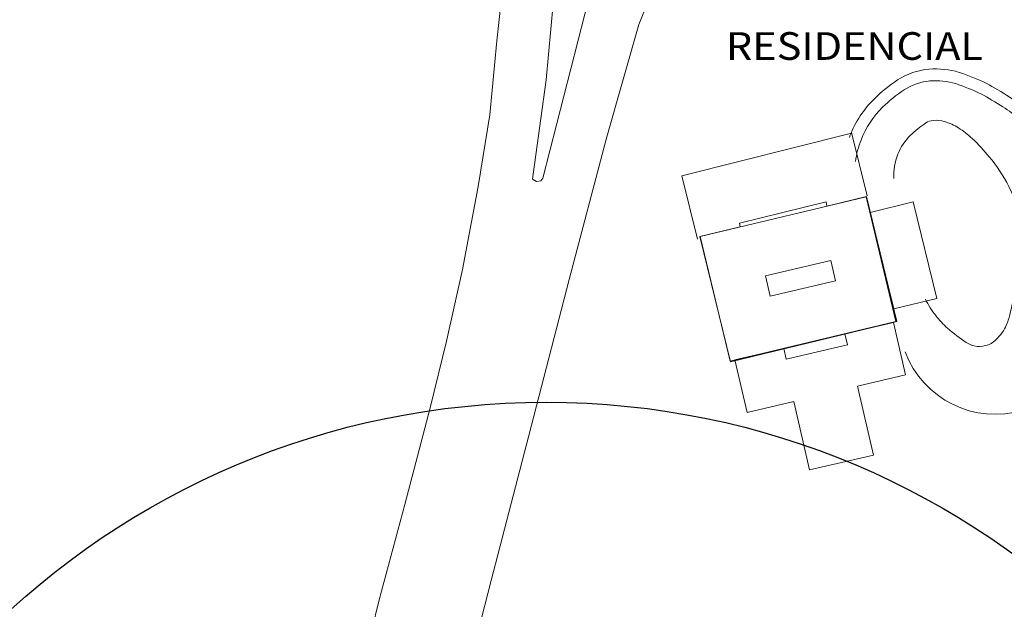
# Model space of a CAD drawing. Extents: x 73 to 5578, y 54 to 2496.
# Drawn here: x 3797 to 3922, y 1805 to 1879 of the extents above; entities that cross this region are included whole.
import ezdxf

# ---------------------------------------------------------------- set-up
doc = ezdxf.new("R2010")
doc.units = 0
doc.layers.get('0').update_dxf_attribs({"linetype": 'CONTINUOUS'})
doc.layers.add('PLANIMETRIA GRIS', color=252, linetype='CONTINUOUS')
doc.styles.add('ARIAL', font='arial.ttf')

msp = doc.modelspace()

# ---------------------------------------------------------------- linework, layer by layer
at = {"color": 5}
msp.add_circle((3863.784, 1730.273, 438.889), 100.697, dxfattribs=at)
at = {"layer": 'PLANIMETRIA GRIS', "lineweight": 20}
for p, q in [((3875.514, 1878.753), (3880.784, 1891.758)), ((3858.638, 1886.595), (3857.535, 1876.688)), ((3871.47, 1864.53), (3875.514, 1878.753)), ((3875.514, 1878.753), (3875.515, 1878.753)), ((3875.514, 1878.753, 436.073), (3875.515, 1878.753, 436.073)), ((3857.535, 1876.688), (3856.68, 1867.291)), ((3857.535, 1876.688), (3857.536, 1876.688)), ((3857.535, 1876.688, 436.406), (3857.536, 1876.688, 436.406)), ((3863.78, 1871.718), (3863.781, 1871.718)), ((3863.78, 1871.718, 436.472), (3863.781, 1871.718, 436.472)), ((3856.68, 1867.291), (3855.204, 1858.264)), ((3856.68, 1867.291), (3856.681, 1867.291)), ((3856.68, 1867.291, 436.414), (3856.681, 1867.291, 436.414)), ((3866.698, 1846.49), (3871.47, 1864.53)), ((3871.47, 1864.53), (3871.471, 1864.53)), ((3871.47, 1864.53, 436.661), (3871.471, 1864.53, 436.661)), ((3880.951, 1859.6), (3902.46, 1864.992)), ((3902.443, 1865.062), (3904.446, 1857.073)), ((3862.129, 1859.826), (3862.13, 1859.826)), ((3862.129, 1859.826, 436.942), (3862.13, 1859.826, 436.942)), ((3880.951, 1859.6), (3882.954, 1851.61)), ((3855.204, 1858.264), (3853.203, 1847.74)), ((3855.204, 1858.264), (3855.205, 1858.264)), ((3855.204, 1858.264, 436.524), (3855.205, 1858.264, 436.524)), ((3862.068, 1859.191), (3862.069, 1859.191)), ((3862.068, 1859.191, 436.933), (3862.069, 1859.191, 436.933)), ((3862.556, 1858.897), (3862.557, 1858.897)), ((3862.556, 1858.897, 436.946), (3862.557, 1858.897, 436.946)), ((3863.136, 1858.984), (3863.137, 1858.984)), ((3863.136, 1858.984, 436.976), (3863.137, 1858.984, 436.976)), ((3863.356, 1859.318), (3863.357, 1859.318)), ((3863.356, 1859.318, 436.987), (3863.357, 1859.318, 436.987)), ((3853.203, 1847.74), (3851.182, 1838.676)), ((3853.203, 1847.74), (3853.204, 1847.74)), ((3853.203, 1847.74, 436.701), (3853.204, 1847.74, 436.701)), ((3861.618, 1826.78), (3866.698, 1846.49)), ((3866.698, 1846.49), (3866.699, 1846.49)), ((3866.698, 1846.49, 437.116), (3866.699, 1846.49, 437.116)), ((3900.408, 1846.31, 450.29), (3900.409, 1846.31, 450.29)), ((3907.8, 1842.778, 442.245), (3907.801, 1842.778, 442.245)), ((3907.743, 1841.068, 441.985), (3907.744, 1841.068, 441.985)), ((3908.064, 1841.17, 447.2), (3908.065, 1841.17, 447.2)), ((3908.17, 1841.198, 446.659), (3908.171, 1841.198, 446.659)), ((3901.602, 1839.634, 441.772), (3901.603, 1839.634, 441.772)), ((3851.182, 1838.676), (3849.112, 1830.254)), ((3901.927, 1838.246, 441.768), (3901.928, 1838.246, 441.768)), ((3849.112, 1830.254), (3845.887, 1818.05)), ((3849.112, 1830.254), (3849.113, 1830.254)), ((3849.112, 1830.254, 436.443), (3849.113, 1830.254, 436.443)), ((3856.838, 1808.434), (3861.618, 1826.78)), ((3861.618, 1826.78), (3861.619, 1826.78)), ((3861.618, 1826.78, 437.574), (3861.619, 1826.78, 437.574)), ((3845.887, 1818.05), (3842.666, 1805.972)), ((3845.887, 1818.05), (3845.888, 1818.05)), ((3845.887, 1818.05, 436.785), (3845.888, 1818.05, 436.785)), ((3852.746, 1792.584), (3856.838, 1808.434)), ((3856.838, 1808.434), (3856.839, 1808.434)), ((3842.666, 1805.972), (3840.598, 1797.658)), ((3842.666, 1805.972), (3842.667, 1805.972)), ((3842.666, 1805.972, 436.671), (3842.667, 1805.972, 436.671))]:
    msp.add_line(p, q, dxfattribs=at)
for points in [[(3862.556, 1858.897), (3862.068, 1859.191), (3862.129, 1859.826), (3863.78, 1871.718), (3865.283, 1887.787), (3870.443, 1886.997), (3863.356, 1859.318), (3863.136, 1858.984)], [(3888.254, 1853.632), (3899.215, 1856.302), (3899.215, 1856.302), (3899.341, 1855.784), (3899.341, 1855.784), (3904.321, 1856.998), (3904.321, 1856.998), (3908.17, 1841.198), (3908.17, 1841.198), (3887.121, 1836.07), (3887.121, 1836.07), (3883.258, 1851.925), (3883.258, 1851.925), (3888.367, 1853.17), (3888.367, 1853.17)], [(3899.216, 1856.302), (3899.215, 1856.302), (3899.341, 1855.784), (3899.341, 1855.784), (3904.321, 1856.998), (3904.321, 1856.998), (3908.17, 1841.198), (3908.17, 1841.198), (3887.121, 1836.07), (3887.121, 1836.07), (3883.258, 1851.925), (3883.258, 1851.925), (3888.367, 1853.17), (3888.367, 1853.17), (3888.254, 1853.632), (3888.254, 1853.632), (3899.215, 1856.302)], [(3899.216, 1856.302), (3899.215, 1856.302), (3899.341, 1855.784), (3899.341, 1855.784), (3904.321, 1856.998), (3904.321, 1856.998), (3908.17, 1841.198), (3908.17, 1841.198), (3887.121, 1836.07), (3887.121, 1836.07), (3883.258, 1851.925), (3883.258, 1851.925), (3888.367, 1853.17), (3888.367, 1853.17), (3888.254, 1853.632), (3888.254, 1853.632), (3899.215, 1856.302)], [(3883.295, 1851.944), (3904.293, 1856.96), (3904.293, 1856.96), (3908.064, 1841.17), (3908.064, 1841.17), (3887.067, 1836.154), (3887.067, 1836.154)], [(3913.229, 1844.104), (3910.249, 1856.305), (3910.249, 1856.305), (3904.82, 1854.978), (3904.82, 1854.978), (3907.8, 1842.778), (3907.8, 1842.778)], [(3899.813, 1848.884), (3891.552, 1846.974), (3891.552, 1846.974), (3892.147, 1844.401), (3892.147, 1844.401), (3900.408, 1846.31), (3900.408, 1846.31)], [(3894.188, 1836.438), (3894.187, 1836.438), (3901.927, 1838.246), (3901.927, 1838.246), (3901.602, 1839.634), (3901.602, 1839.634), (3907.743, 1841.068), (3907.743, 1841.068), (3909.295, 1834.422), (3909.295, 1834.422), (3903.207, 1833), (3903.207, 1833), (3905.24, 1824.295), (3905.24, 1824.295), (3897.146, 1822.405), (3897.146, 1822.405), (3895.128, 1831.049), (3895.128, 1831.049), (3889.236, 1829.673), (3889.236, 1829.673), (3887.685, 1836.313), (3887.685, 1836.313), (3893.879, 1837.76), (3893.879, 1837.76), (3894.187, 1836.438)]]:
    msp.add_lwpolyline(points, close=True, dxfattribs=at)
for points in [[(3923.801, 1868.621, 0.0154221), (3922.409, 1869.58, 0.0256499), (3919.473, 1871.317, 0.0288397), (3916.091, 1872.684, 0.0926505), (3912.251, 1873.085, 0.1260347), (3908.277, 1871.717, 0.0478795), (3905.333, 1869.346, 0.1079466), (3902.252, 1864.665, 0.0038242), (3902.174, 1864.458, 0.0540373)], [(3923.794, 1866.735, 0.0262571), (3921.589, 1868.324, 0.0254846), (3918.803, 1869.974, 0.0283438), (3915.637, 1871.254, 0.0918797), (3912.372, 1871.59, 0.1260347), (3909.102, 1870.464, 0.0478795), (3906.381, 1868.273, 0.1079466), (3903.652, 1864.127, 0.0540373), (3902.935, 1861.422, 0.0981654)], [(3911.8, 1843.989, 0.0438001), (3913.117, 1841.921, 0.049388), (3914.605, 1840.334, 0.0328567), (3916.976, 1838.52, 0.0908418), (3917.975, 1838.09, 0.1259502), (3919.424, 1838.127, 0.1226278), (3920.714, 1838.866, 0.0459516), (3921.52, 1839.794, 0.0537678), (3922.038, 1840.709, 0.0414438), (3922.481, 1842.022, 0.0157349), (3923.244, 1845.586, 0.0390856), (3923.818, 1851.226, 0.056419), (3923.466, 1855.144, 0.0697624), (3922.359, 1858.261, 0.0513267), (3919.887, 1862.005, 0.0329426), (3917.722, 1864.321, 0.0476546), (3915.985, 1865.663, 0.0693431), (3914.228, 1866.456, 0.0918797), (3912.775, 1866.606, 0.1260347), (3911.851, 1866.288, 0.0478795), (3909.874, 1864.696, 0.1079466), (3908.319, 1862.332, 0.0981654), (3907.789, 1859.273)]]:
    msp.add_lwpolyline(points, format="xyb", dxfattribs=at)
msp.add_arc((3920.629, 1841.607), 12.159, 200.43039, 286.87567, dxfattribs=at)

# ---------------------------------------------------------------- texts
at = {"layer": 'PLANIMETRIA GRIS', "lineweight": 20, "style": 'ARIAL', "width": 1.1}
msp.add_text('RESIDENCIAL', height=3.5, dxfattribs=at).set_placement((3886.543, 1874.263))

doc.saveas('drawing.dxf')
